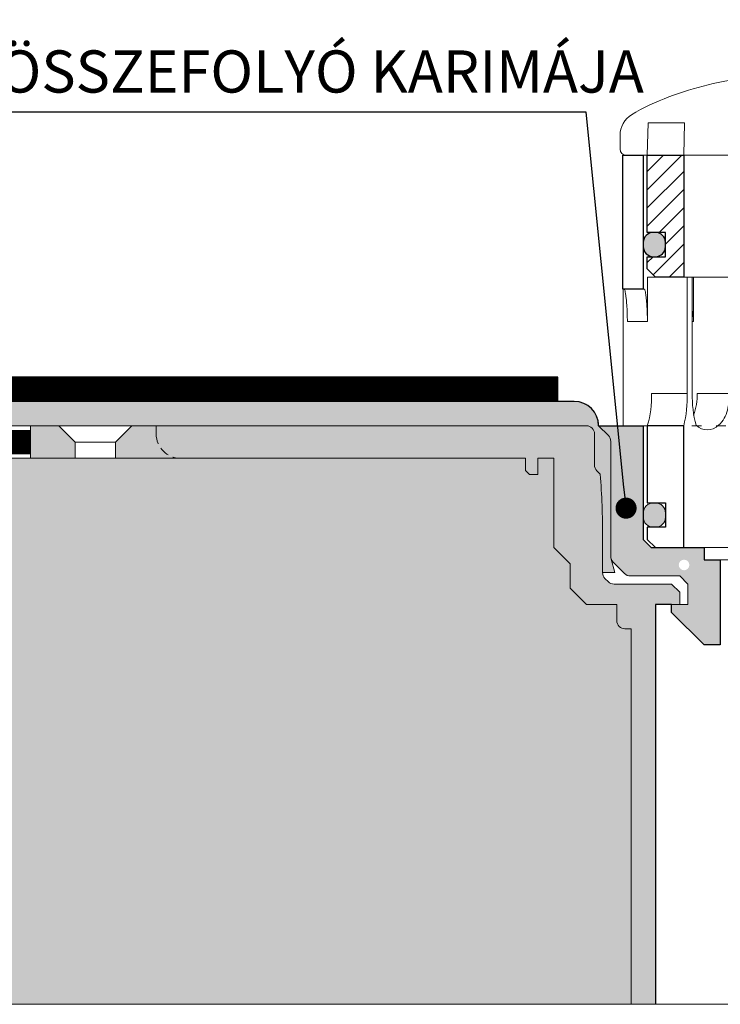
# Model space of a CAD drawing. Units: millimetres. Extents: x -6030 to 66045, y -44733 to -1711.
# Drawn here: x 2333 to 2419, y -31505 to -31384 of the extents above; entities that cross this region are included whole.
import ezdxf
from ezdxf import colors
from ezdxf.entities.mleader import LeaderData, LeaderLine
from ezdxf.math import Vec2, Vec3

# ---------------------------------------------------------------- set-up
doc = ezdxf.new("R2010")
doc.units = ezdxf.units.MM
doc.linetypes.add('ACAD_ISO03W100', pattern=[30, 12, -18])
doc.linetypes.add('HIDDEN2', pattern=[0.1875, 0.125, -0.0625])
doc.layers.add('TOPWET_SRAFA_TEPELKA', color=7, linetype='Continuous', true_color=0xbfbfbf)
doc.layers.add('TOPWET_SRAFA_VPUST', color=7, linetype='Continuous', true_color=0xdbdbdb)
for name, color, linetype, lineweight in [('TOPWET_TENKOU', 142, 'Continuous', 9), ('TOPWET_TLUSTOU', 142, 'Continuous', 30), ('TOPWET_VYKRESOVE_POLE', 254, 'Continuous', 9), ('TOPWET_ZAKLAD_TENKOU', 142, 'Continuous', 9), ('TOPWET_ZAKLAD_TLUSTOU', 142, 'Continuous', 30), ('TOPWET_ČEŠTINA', 223, 'Continuous', 9), ('TOPWET_ŠRAFY', 132, 'Continuous', 9), ('TOPWET_ŠRAFY_MONTÁŽNÍ_SCHÉMA', 132, 'Continuous', 9)]:
    doc.layers.add(name, color=color, linetype=linetype, lineweight=lineweight)
doc.styles.add('REGULAR_ARIAL_NARROW', font='ARIALN.TTF')

# ---------------------------------------------------------------- blocks, each defined once
blk = doc.blocks.new('TOPWET_KOŠ_BAL_MN')
at = {"layer": 'TOPWET_ŠRAFY', "transparency": 33554687}
h = blk.add_hatch(dxfattribs=at)
h.set_pattern_fill('ANSI31', color=256, scale=0.5)
h.set_pattern_definition([(45, (0, 0), (-1.122532015133644, 1.122532015133644), [])])
edge = h.paths.add_edge_path()
edge.add_arc((75.8000013186541, 42.58018943340386), 0.7499943332920207, 359.9999999999783, 449.9999999999871)
edge.add_line((75.80000131865427, 43.33018376669582), (54.19999868248533, 43.33018376669582))
edge.add_arc((54.1999986824855, 42.58018943340386), 0.7499943332920225, 90.00000000001303, 180.0000000000217)
edge.add_line((53.45000434919348, 42.58018943340352), (53.44999317419251, 34.30307703037118))
edge.add_line((53.44999317419251, 34.30307703037121), (54.32096435968379, 33.33018376669585))
edge.add_line((54.32096435968379, 33.33018376669585), (75.72487449015034, 33.33018376682227))
edge.add_line((75.72487449015034, 33.33018376682227), (76.55000712787705, 34.10975442188098))
edge.add_line((76.55000712787705, 34.10975442188098), (76.54999565194612, 42.58018943340355))
edge = h.paths.add_edge_path()
edge.add_arc((98.48799253832813, 42.58020023731518), 0.7499835294333933, 0.001256223738836505, 90.00000000001411)
edge.add_line((98.48799253832794, 43.33018376674858), (97.48789546956414, 43.33018376669492))
edge.add_arc((97.48791377728668, 42.58009925543109), 0.7500845114873018, 90.00139844939838, 180.0064554553221)
edge.add_line((96.73782927056027, 42.58001474419683), (96.73782927056027, 34.0801837667122))
edge.add_arc((97.48791391037446, 34.08026840856553), 0.7500846445898064, 180.0064654316148, 270.0048787023603)
edge.add_line((97.48797777964637, 33.33018376669494), (98.48799152695301, 33.33018376663037))
edge.add_arc((98.48799152695268, 34.08016815456131), 0.7499843879309367, 270.0000000000249, 360.0011893536438)
edge.add_line((99.23797591472203, 34.08018372284002), (99.23797606758126, 42.58021668088438))
edge = h.paths.add_edge_path()
edge.add_arc((32.51208622359656, 42.58009925542939), 0.7500845114871847, 0.006455455287365164, 90.00139845492254)
edge.add_line((32.51206791580171, 43.3301837666931), (31.51200746255518, 43.33018376674676))
edge.add_arc((31.51200746255501, 42.58020023731325), 0.749983529433564, 89.99999999998752, 180.0012583088052)
edge.add_line((30.76202393330232, 42.58018376645117), (30.76202408616155, 34.0801525593069))
edge.add_arc((31.51200847393039, 34.08016815455954), 0.7499843879309923, 180.0011914143414, 269.9999999999783)
edge.add_line((31.51200847393011, 33.33018376662855), (32.5121499597808, 33.33018376669312))
edge.add_arc((32.51208609050855, 34.08026840856382), 0.7500846445899156, 270.0048787023853, 360.0064654268255)
edge.add_line((33.26217073032285, 34.08035305035443), (33.26217073032285, 42.58018376666311))
h.paths.add_polyline_path([(5.000000536770585, 33.33005513012719), (0.500002111026788, 33.33013160842981), (0.4999940107782663, 23.83000192545805), (2.749994010854657, 23.83000000020328), (2.750000000536147, 20.83000000019817), (0.4999999997739906, 20.83000000019817), (0.4999999997739906, 19.33000000019817), (1.534677516366628, 18.33018376676043), (5.034677516950524, 18.33018376676043)])
h = blk.add_hatch(color=256, dxfattribs=at)
h.dxf.hatch_style = 1
h.paths.add_polyline_path([(4.238245310261846e-10, 22.58000096282555, -0.4142138129927017), (1.250001070009809, 23.8300009628251), (1.500635127178427, 23.83000080147119, -0.4140647507401015), (2.750000000423832, 22.58000096282555), (2.750000000423832, 22.08000096282555, -0.4142135623730951), (1.500000000423832, 20.83000096282555), (1.250000000423832, 20.83000096282555, -0.4142135623730951), (4.238245310261846e-10, 22.08000096282555)])
edge = h.paths.add_edge_path()
edge.add_arc((1.500000000120053, -11.24999999981083), 1.25, -90, 0, ccw=False)
edge.add_line((1.500000000120053, -12.49999999981083), (1.250000000120053, -12.49999999981083))
edge.add_arc((1.250000000120053, -11.24999999981083), 1.25, 180, 270, ccw=False)
edge.add_line((1.200533006340265e-10, -11.24999999981083), (1.200533006340265e-10, -10.74999999981083))
edge.add_arc((1.250000000120053, -10.74999999981083), 1.25, 90, 180, ccw=False)
edge.add_line((1.250000000120053, -9.499999999810825), (1.500000000120053, -9.499999999810825))
edge.add_arc((1.500000000120053, -10.74999999981083), 1.25, 0, 90, ccw=False)
edge.add_line((2.750000000120053, -10.74999999981083), (2.750000000120053, -11.24999999981083))
at = {"layer": 'TOPWET_ZAKLAD_TENKOU', "transparency": 33554687, "extrusion": (0, 1, 2.220446049250313e-16)}
for p, q in [((0.5000021550226847, 33.34798802615475, 1.579034343649587e-08), (0.6020276743815884, 37.33000000014906, 1.579034343649587e-08)), ((0.6020276743815884, 37.33000000014906, 1.579034343649587e-08), (5.087222348287014, 37.33000000018725, 1.579216242589941e-08)), ((5.087222348287014, 37.33000000018725, 1.579034343649587e-08), (5.000000536770585, 33.33005513012719, 1.579196702664708e-08)), ((-2.854677471116247, 35.76838580270484, 1.579034343649587e-08), (-2.854677471132618, 34.08018376669494, 1.579034343649587e-08)), ((-1.889642090835423, 33.33018376669312, 1.578852444709232e-08), (-2.107531447560632, 33.33018376669494, 1.579034343649587e-08)), ((-1.889642090784037, 33.33018376669315, 1.578852355891307e-08), (-2.107531447509245, 33.33018376669497, 1.579034254831661e-08)), ((-1.889642090784037, 33.33018376669315, 1.578852355891307e-08), (-2.107531447509245, 33.33018376669497, 1.579034254831661e-08)), ((4.43833414465189e-10, 33.33018376676134, 4.429985552093618e-08), (110.0000000004566, 33.33018376675672, 5.416592601143174e-08)), ((-2.499999999572537, 31.83000000019092, 1.58030514933241e-08), (-2.499999999570719, 16.83000000019092, 1.58030514933241e-08)), ((4.292814992368221e-10, 16.8300000001982, 1.58030514933241e-08), (4.292814992368221e-10, 31.83000000019092, 1.58030514933241e-08)), ((0.5177865385485347, 18.3300000001982, 1.58030514933241e-08), (0.5177865385485347, 16.8300000001982, 1.58030514933241e-08)), ((6.051568494767707, 18.3300000001982, 1.58030514933241e-08), (0.5177865385485347, 18.3300000001982, 1.58030514933241e-08)), ((5.425830634603699, 4.000000000181899, 1.58030514933241e-08), (5.425830634605518, 18.3300000001982, 1.58030514933241e-08)), ((6.051568494765888, 4.000000000181899, 1.58030514933241e-08), (6.051568494767707, 18.3300000001982, 1.58030514933241e-08)), ((6.204017006035428, 18.3300000001982, 1.58030514933241e-08), (6.204017006035428, 12.83000000019092, 1.58030514933241e-08)), ((-2.475676090120032, 16.8300000001982, 1.58030514933241e-08), (-2.475676090121851, 9.747462921332044, 1.58030514933241e-08)), ((0.5177865385485347, 16.8300000001982, 1.58030514933241e-08), (0.5177865385485347, 12.83000000019092, 1.58030514933241e-08)), ((0.5177865385485347, 12.83000000019092, 1.58030514933241e-08), (-1.95256065427202, 12.83000000019092, 1.58030514933241e-08)), ((6.204017006035428, 12.83000000019092, 1.58030514933241e-08), (6.051568494767707, 12.83000000019092, 1.58030514933241e-08)), ((-2.475676090121851, 9.747462921332044, 1.58030514933241e-08), (-2.475676090121851, 1.964508555829525e-10, 1.58030514933241e-08)), ((5.425830634603699, 4.000000000181899, 1.58030514933241e-08), (1.011866462096805, 4.000000000145519, 1.58030514933241e-08)), ((10.63162754961377, 4.000000000181899, 1.58030514933241e-08), (6.649732944208154, 4.000000000145519, 1.58030514933241e-08)), ((-1.849938229959662, 1.964508555829525e-10, 1.58030514933241e-08), (-2.475676090121851, 1.964508555829525e-10, 1.58030514933241e-08)), ((-2.475676090121851, 1.964508555829525e-10, 1.58030514933241e-08), (1.011866462145917, 1.964508555829525e-10, 1.58030514933241e-08)), ((-1.889642090820416, 0.0001837665713537717, 1.578852355891307e-08), (-2.107531447545625, 0.0001837665731727611, 1.579034254831661e-08)), ((-1.849938229959662, 1.964508555829525e-10, 1.58030514933241e-08), (1.637604322309926, 1.964508555829525e-10, 1.58030514933241e-08)), ((0.5000000004729372, -9.49999999980355, 1.58030514933241e-08), (0.5000000004456524, 2.037268131971359e-10, 1.165660652816562e-08)), ((0.6543789039315016, 2.037268131971359e-10, 1.58030514933241e-08), (4.958477214768209, 1.746229827404022e-10, 1.58030514933241e-08)), ((1.011866462145917, 1.964508555829525e-10, 1.58030514933241e-08), (1.29410203205407, 1.964508555829525e-10, 1.58030514933241e-08)), ((1.29410203205407, 1.964508555829525e-10, 1.58030514933241e-08), (1.637604322309926, 1.964508555829525e-10, 1.58030514933241e-08)), ((2.425481169295381, 2.037268131971359e-10, 1.58030514933241e-08), (2.425483319262639, 0.01441969189909287, 1.58030514933241e-08)), ((5.000000000380169, 1.818989403545856e-10, 1.165660652816562e-08), (5.00000000039654, -14.99999999980355, 1.58030514933241e-08))]:
    blk.add_line(p, q, dxfattribs=at)
at = {"layer": 'TOPWET_ZAKLAD_TENKOU', "transparency": 33554687}
for p, q in [((-1.889642090835423, 33.33018376669312, 1.578852444709232e-08), (110.0000000004566, 33.33018376669464, 1.578928450671467e-08)), ((5.000000000432919, 18.3300000001982, 1.579034254831661e-08), (110.0000000004566, 18.3300000001982, 1.58125832020797e-08)), ((0.1357498940669757, 16.8300000001982, -10.31785937628443), (-2.499999999570719, 16.83000000019092, 1.58030514933241e-08)), ((5.00000000039654, -14.9999999999236, 1.579034254831661e-08), (110.0000000004566, -14.9999999999236, 1.581258320207971e-08)), ((5.00000000039654, -14.99999999980355, 1.58030514933241e-08), (110.0000000004566, -15.00000000001364, 1.58030514933241e-08))]:
    blk.add_line(p, q, dxfattribs=at)
at = {"layer": 'TOPWET_ZAKLAD_TENKOU', "linetype": 'ACAD_ISO03W100', "ltscale": 0.1, "transparency": 33554687, "extrusion": (0, 1, 2.220446049250313e-16)}
blk.add_line((4.43833414465189e-10, 0, 4.1431530364344e-09), (110.0000000004566, -6.156579519692486e-12, 1.400922352692996e-08), dxfattribs=at)
at = {"layer": 'TOPWET_ZAKLAD_TENKOU', "transparency": 33554687, "extrusion": (2.94895687627288e-25, -2.27151630838307e-13, -1)}
for points in [[(2.499999999572537, 31.8300000001982), (2.499999999570719, 16.8300000001982), (-4.292814992368221e-10, 16.8300000001982), (-4.292814992368221e-10, 31.8300000001982), (-4.292814992368221e-10, 33.3300000001982), (2.499999999572537, 33.3300000001982), (2.499999999572537, 31.8300000001982)], [(2.499999999572537, 31.8300000001982), (2.499999999570719, 16.8300000001982), (-4.292814992368221e-10, 16.8300000001982), (-4.292814992368221e-10, 33.3300000001982), (2.499999999572537, 33.3300000001982), (2.499999999572537, 31.8300000001982)]]:
    blk.add_lwpolyline(points, dxfattribs=at)
at = {"layer": 'TOPWET_ZAKLAD_TENKOU', "transparency": 33554687, "extrusion": (-1.38342907571378e-12, -2.271516308384007e-13, -1)}
blk.add_lwpolyline([(-4.4383341445551e-10, 31.8300000001982), (-4.438334144555052e-10, 16.8300000001982), (2.499999999556167, 16.8300000001982), (2.499999999557986, 31.8300000001982), (2.499999999557986, 33.3300000001982), (-4.438334144555104e-10, 33.3300000001982), (-4.4383341445551e-10, 31.8300000001982)], dxfattribs=at)
at = {"layer": 'TOPWET_ZAKLAD_TENKOU', "transparency": 33554687, "extrusion": (-1.383429280114516e-12, -4.545253062817265e-13, -1)}
blk.add_lwpolyline([(-4.438334144594603e-10, 31.8300000001982), (-4.438334144594508e-10, 16.8300000001982), (2.499999999556167, 16.8300000001982), (2.499999999557986, 33.3300000001982), (-4.438334144594612e-10, 33.3300000001982), (-4.438334144594603e-10, 31.8300000001982)], dxfattribs=at)
at = {"layer": 'TOPWET_ZAKLAD_TENKOU', "transparency": 33554687, "elevation": 1.580305149332493e-08}
blk.add_lwpolyline([(0.5000021397431738, 33.3301316084289), (5.000000536770585, 33.33005513012719), (5.000000000380624, 18.33000000019817), (1.499999999796728, 18.33000000019817), (0.4999999997739906, 19.33000000019817), (0.4999999997739906, 20.83000000019817), (2.750000000536147, 20.83000000019817), (2.750000000536147, 23.83000000019817), (0.5000000004597496, 23.83000192545293), (0.500002111026788, 33.3301316084289)], dxfattribs=at)
at = {"layer": 'TOPWET_ZAKLAD_TENKOU', "transparency": 33554687, "extrusion": (4.563717091466351e-12, -2.425097160121689e-12, -1)}
blk.add_lwpolyline([(-0.5000000004238245, -13.99999999978172), (-0.5000000004238245, -12.49999999978172), (-2.750000000516593, -12.49999999978172), (-2.750000000516593, -9.499999999781721), (-0.5000000004256435, -9.499999999781721), (-0.5000000003983587, 2.255546860273997e-10), (-5.000000000332875, 2.110027707990328e-10), (-5.000000000349246, -14.99999999978172), (-1.500000000423825, -14.99999999978172), (-0.5000000004238245, -13.99999999978172)], dxfattribs=at)
at = {"layer": 'TOPWET_ZAKLAD_TENKOU', "transparency": 33554687, "extrusion": (-2.685651339515083e-27, 3.309473907041685e-13, -1)}
blk.add_lwpolyline([(-1.500000000471118, -14.99999999981083), (-5.00000000039654, -14.99999999981083), (-5.000000000380169, 1.746229827470042e-10), (-0.5000000004456524, 1.964508555895545e-10), (-0.5000000004729372, -9.499999999810825), (-2.750000000563887, -9.499999999810825), (-2.750000000563887, -12.49999999981083), (-0.5000000004711183, -12.49999999981083), (-0.5000000004711183, -13.99999999981083), (-1.500000000471118, -14.99999999981083)], dxfattribs=at)
blk.add_lwpolyline([(-1.500000000471118, -14.99999999981083), (-5.00000000039654, -14.99999999981083), (-5.000000000380169, 1.746229827470042e-10), (-0.5000000004456524, 1.964508555895545e-10), (-0.5000000004729372, -9.499999999810825), (-2.750000000563887, -9.499999999810825), (-2.750000000563887, -12.49999999981083), (-0.5000000004711183, -12.49999999981083), (-0.5000000004711183, -13.99999999981083), (-1.500000000471118, -14.99999999981083)], dxfattribs=at)
at = {"layer": 'TOPWET_ZAKLAD_TENKOU', "transparency": 33554687, "extrusion": (3.755277356590414e-12, -2.425097160121689e-12, -1)}
blk.add_lwpolyline([(-0.5000000004329195, -13.99999999978172), (-0.5000000004329195, -12.49999999978172), (-2.750000000523869, -12.49999999978172), (-2.750000000523869, -9.499999999781721), (-0.5000000004329195, -9.499999999781721), (-0.5000000004074536, 2.255546860358375e-10), (-5.00000000034197, 2.037268131932873e-10), (-5.000000000356522, -14.99999999978172), (-1.500000000432919, -14.99999999978172), (-0.5000000004329195, -13.99999999978172)], dxfattribs=at)
at = {"layer": 'TOPWET_ZAKLAD_TENKOU', "transparency": 33554687, "elevation": 1.58030514933241e-08}
blk.add_lwpolyline([(2.750000000120053, -11.24999999981083, -0.414213562373095), (1.500000000120053, -12.49999999981083), (1.250000000120053, -12.49999999981083, -0.414213562373095), (1.200533006340265e-10, -11.24999999981083), (1.200533006340265e-10, -10.74999999981083, -0.414213562373095), (1.250000000120053, -9.499999999810825), (1.500000000120053, -9.499999999810825, -0.414213562373095), (2.750000000120053, -10.74999999981083)], format="xyb", close=True, dxfattribs=at)
at = {"layer": 'TOPWET_ZAKLAD_TENKOU', "transparency": 33554687, "extrusion": (0, 2.220446049250313e-16, -1)}
for centre, radius, start, end in [((-0.1469112531945029, 35.77087381418821, -1.579033549376632e-08), 3.001589755464983, 359.9525076424777, 58.30340082298101), ((-7.897118506816696, 1.452280085286475, -1.580305117085314e-08), 1.955406860773407, 225.1855442148043, 314.8144557854898)]:
    blk.add_arc(centre, radius, start, end, dxfattribs=at)
at = {"layer": 'TOPWET_ZAKLAD_TENKOU', "transparency": 33554687, "extrusion": (5.877612082028155e-12, 5.85546803819563e-12, -1)}
blk.add_arc((2.106099984914636, 34.07876123588719, -1.560681315682221e-08), 0.7485788378441975, 270.1095633672561, 0.1088797282882388, dxfattribs=at)
at = {"layer": 'TOPWET_ZAKLAD_TENKOU', "transparency": 33554687, "extrusion": (-1.591072314547328e-11, 1.42732905490931e-12, -1)}
blk.add_arc((9.785246044706582, 3.348919034717255, -5.799251040733263e-07), 10.81672523956002, 176.5491631289594, 198.035465550197, dxfattribs=at)
at = {"layer": 'TOPWET_ZAKLAD_TENKOU', "transparency": 33554687, "extrusion": (-1.66479847144057e-10, 2.010618692363798e-11, -1)}
blk.add_arc((10.84741495257367, 3.709745156389545, -2.960180776986697e-06), 16.27583392072369, 178.9781623944966, 193.175212265497, dxfattribs=at)
at = {"layer": 'TOPWET_ZAKLAD_TENKOU', "transparency": 33554687, "extrusion": (-1.250822653982606e-10, -1.557616297277201e-11, -1)}
blk.add_arc((-19.34572173521519, 3.583785828654072, -1.505424577276067e-08), 13.3006670741398, 344.6599360745021, 1.79323405401746, dxfattribs=at)
at = {"layer": 'TOPWET_ZAKLAD_TENKOU', "transparency": 33554687, "extrusion": (7.747351924901003e-12, -5.782150016542553e-13, -1)}
blk.add_arc((1.301645381619892, 3.9077392916588, -1.581539531165791e-08), 7.951913563336707, 179.3352206642636, 199.0641167663747, dxfattribs=at)
at = {"layer": 'TOPWET_ZAKLAD_TENKOU', "transparency": 33554687}
for points, knots in [([(18.06541118901123, 43.3301837666931, 1.579034343649587e-08), (16.39058931069803, 43.33018519644969, 1.579216242589941e-08), (14.65940973338684, 43.19098419690448, 1.578852444709232e-08), (11.33231792406923, 42.74049350310446, 1.578852444709232e-08), (9.647727336459411, 42.41641000670819, 1.579216242589941e-08), (6.381330702985451, 41.60829262926924, 1.579216242589941e-08), (4.730427614834753, 41.10727599887466, 1.579034343649587e-08), (1.611312087783972, 39.92932934056986, 1.579034343649587e-08), (-0.02054862964405402, 39.19382980793486, 1.579034343649587e-08), (-1.430187487282183, 38.32475333814725, 1.579034343649587e-08)], [0, 0, 0, 0, 5.092103483526721, 5.092103483526721, 10.21402898585964, 10.21402898585964, 15.32928330883981, 15.32928330883981, 20.35474920265898, 20.35474920265898, 20.35474920265898, 20.35474920265898]), ([(-2.343663893103439, 16.83000000019092, -10.31785937628443), (-2.331279052195896, 16.83000000019092, -10.31785937628443), (-2.320600677272523, 16.81748552058707, -10.31785937629353), (-2.307592724002461, 16.79945733635395, -10.31785937629353), (-2.301497991293218, 16.78806954844913, -10.31785937628443), (-2.296505440899637, 16.77758477783209, -10.31785937628443), (-2.274041866243351, 16.73040940474311, -10.31785937628443), (-2.254474924769966, 16.66057098362216, -10.31785937628261), (-2.241723332794209, 16.61021673084178, -10.31785937628261), (-2.218458826087954, 16.51834844853147, -10.31785937628261), (-2.197983936863238, 16.41236919349467, -10.31785937628625), (-2.181811382761225, 16.31904167660105, -10.31785937628625), (-2.158537595099915, 16.18473482580885, -10.31785937628625), (-2.138057374024356, 16.04146782409225, -10.31785937628443), (-2.12081706661229, 15.90626942111703, -10.31785937628443), (-2.098996782402537, 15.73515486341785, -10.31785937628443), (-2.079980261907622, 15.55840100361092, -10.31785937628443), (-2.063765428094484, 15.38667097038706, -10.31785937628443), (-2.044993781415542, 15.18786193261622, -10.31785937628443), (-2.02898639896739, 14.98540906557173, -10.31785937628625), (-2.015619385238097, 14.78616670583142, -10.31785937628625), (-2.001180108436529, 14.57094170188066, -10.31785937628625), (-1.989393608117098, 14.35316429554223, -10.31785937628261), (-1.980153676846385, 14.13765495060215, -10.31785937628261), (-1.970717389651327, 13.91756585978146, -10.31785937628261), (-1.963755564189341, 13.69566942451638, -10.31785937628625), (-1.959205477491196, 13.47542576922569, -10.31785937628625), (-1.954772776654863, 13.26086409177515, -10.31785937628625), (-1.952560654270201, 13.04460731343715, -10.31785937628261), (-1.95256065427202, 12.83000000019092, -10.31785937628443)], [0, 0, 0, 0, 0.0359968437459779, 0.0359968437459779, 0.07559600965913059, 0.07559600965913059, 0.07559600965913059, 0.2523181140321727, 0.2523181140321727, 0.2523181140321727, 0.5497437394793914, 0.5497437394793914, 0.5497437394793914, 0.9670688478969149, 0.9670688478969149, 0.9670688478969149, 1.489836769314139, 1.489836769314139, 1.489836769314139, 2.092305012808254, 2.092305012808254, 2.092305012808254, 2.741817293464043, 2.741817293464043, 2.741817293464043, 3.404404851557905, 3.404404851557905, 3.404404851557905, 4.049887717791419, 4.049887717791419, 4.049887717791419, 4.049887717791419]), ([(0.5177865385485347, 12.83000000019092, -10.31785937628443), (0.5177865385485347, 13.04460712859873, -10.31785937628443), (0.5155937166055082, 13.26086345178919, -10.31785937628443), (0.5112015694994625, 13.47542576922569, -10.31785937628443), (0.5066930888697243, 13.69567113638914, -10.31785937628443), (0.4997960943710495, 13.91756098569749, -10.31785937628261), (0.4904548891372542, 14.13765495060215, -10.31785937628261), (0.4813079626419494, 14.35317139294784, -10.31785937628261), (0.4696468630536401, 14.57092732891761, -10.31785937628261), (0.455377537635286, 14.78616670583142, -10.31785937628261), (0.4421677226473548, 14.98542436263233, -10.31785937628261), (0.4263660744381923, 15.18783202111808, -10.31785937628261), (0.4078643467655638, 15.38667097039433, -10.31785937628261), (0.3918832005474542, 15.5584211105961, -10.31785937628261), (0.3731725085126527, 15.73510729114787, -10.31785937628443), (0.3517469019006967, 15.90626942111703, -10.31785937628443), (0.3348220758634852, 16.04147629419458, -10.31785937628443), (0.3147594188376388, 16.18467554215022, -10.31785937628261), (0.2920238762453664, 16.31904167660105, -10.31785937628261), (0.2762385921814712, 16.4123320650906, -10.31785937628261), (0.2562900349603296, 16.51828563932213, -10.31785937628625), (0.2337166801826243, 16.61021673084178, -10.31785937628625), (0.2213933712446305, 16.66040400928614, -10.31785937628625), (0.2024422724425676, 16.73033527467487, -10.31785937628625), (0.1808231287795934, 16.77758477783937, -10.31785937628625), (0.1760926811475656, 16.78792336033075, -10.31785937628625), (0.1703155872492061, 16.799192236198, -10.31785937629353), (0.1581674492954335, 16.81689919087512, -10.31785937629353), (0.1477752558512293, 16.8300000001982, -10.31785937628261), (0.1357498940669757, 16.8300000001982, -10.31785937628443)], [0, 0, 0, 0, 0.6454818357634395, 0.6454818357634395, 0.6454818357634395, 1.308062460887209, 1.308062460887209, 1.308062460887209, 1.957552719777396, 1.957552719777396, 1.957552719777396, 2.559969172262291, 2.559969172262291, 2.559969172262291, 3.082633270112031, 3.082633270112031, 3.082633270112031, 3.499769219993205, 3.499769219993205, 3.499769219993205, 3.79686274248694, 3.79686274248694, 3.79686274248694, 3.972955053626646, 3.972955053626646, 3.972955053626646, 4.012370099625794, 4.012370099625794, 4.047208910785741, 4.047208910785741, 4.047208910785741, 4.047208910785741]), ([(6.204017006035428, 12.83000000019092, -10.31785937628625), (6.204017006035428, 13.04525087151706, -10.31785937628443), (6.192053757733447, 13.26150698475976, -10.31785937628625), (6.168109757249113, 13.47542576923297, -10.31785937628625), (6.143209057390777, 13.69789182913519, -10.31785937628625), (6.1051298868515, 13.91978198192373, -10.31785937628443), (6.053654029208701, 14.13765495060943, -10.31785937628443), (6.052961362755013, 14.14058668023063, -10.31785937628443), (6.05226618483357, 14.14351804008038, -10.31785937628443), (6.051568494767707, 14.14644901933934, -10.31785937628443)], [0, 0, 0, 0, 0.6470922775444836, 0.6470922775444836, 0.6470922775444836, 1.319952828968911, 1.319952828968911, 1.319952828968911, 1.329012877572612, 1.329012877572612, 1.329012877572612, 1.329012877572612]), ([(10.63162754961377, 4.000000000181899, -10.31785937628261), (10.63162754954465, 3.312060829055554, -10.31785937628261), (10.55050761772509, 2.584798018811853, -10.31785937628261), (10.27362508077022, 1.582825497433078, -10.31785937628261), (10.14688099685009, 1.237137957396044, -10.31785937628625), (9.815275039050903, 0.6276104630742338, -10.31785937628625), (9.581069388375909, 0.3064638561772881, -10.31785937628261), (9.275315099032014, 0.06512827514961828, 1.58030514933241e-08)], [0, 0, 0, 0, 2.131747611483545, 2.131747611483545, 3.2140823460597, 3.2140823460597, 4.27169071808874, 4.27169071808874, 4.27169071808874, 4.27169071808874])]:
    blk.add_open_spline(points, degree=3, knots=knots, dxfattribs=at)
at = {"layer": 'TOPWET_ZAKLAD_TLUSTOU', "transparency": 33554687, "extrusion": (-1.383429280114516e-12, -4.545253062817265e-13, -1)}
blk.add_lwpolyline([(-7.826007295373441e-24, 31.83000000019092), (1.606046963572343e-24, 16.83000000019092), (2.5, 16.83000000019092), (2.500000000001819, 33.33000000019092), (-8.76921272127008e-24, 33.33000000019092), (-7.826007295373441e-24, 31.83000000019092)], dxfattribs=at)
at = {"layer": 'TOPWET_ZAKLAD_TLUSTOU', "transparency": 33554687, "elevation": 1.580305149332493e-08}
blk.add_lwpolyline([(0.5000021397431738, 33.3301316084289), (5.000000536770585, 33.33005513012719), (5.000000000380624, 18.33000000019817), (1.499999999796728, 18.33000000019817), (0.4999999997739906, 19.33000000019817), (0.4999999997739906, 20.83000000019817), (2.750000000536147, 20.83000000019817), (2.750000000536147, 23.83000000019817), (0.5000000004597496, 23.83000192545293), (0.500002111026788, 33.3301316084289)], dxfattribs=at)
at = {"layer": 'TOPWET_ZAKLAD_TLUSTOU', "transparency": 33554687, "elevation": 4.715510348943912e-08}
blk.add_lwpolyline([(2.750000000423832, 22.58000096282555, 0.414213562373095), (1.500000000423832, 23.83000096282555), (1.250000000423832, 23.83000096282555, 0.414213562373095), (4.238245310261846e-10, 22.58000096282555), (4.238245310261846e-10, 22.08000096282555, 0.414213562373095), (1.250000000423832, 20.83000096282555), (1.500000000423832, 20.83000096282555, 0.414213562373095), (2.750000000423832, 22.08000096282555)], format="xyb", close=True, dxfattribs=at)
at = {"layer": 'TOPWET_ZAKLAD_TLUSTOU', "transparency": 33554687, "extrusion": (-2.685651339515083e-27, 3.309473907041685e-13, -1)}
blk.add_lwpolyline([(-1.500000000027285, -14.9999999998181), (-4.999999999952706, -14.9999999998181), (-4.999999999936335, 1.673470251314484e-10), (-0.500000000001819, 1.891748979739987e-10), (-0.5000000000291038, -9.499999999818101), (-2.750000000120053, -9.499999999818101), (-2.750000000120053, -12.4999999998181), (-0.5000000000272848, -12.4999999998181), (-0.5000000000272848, -13.9999999998181), (-1.500000000027285, -14.9999999998181)], dxfattribs=at)
blk = doc.blocks.new('_Dot')
at = {"color": 0, "linetype": 'ByBlock', "lineweight": -2}
blk.add_line((-0.5, 0), (-1, 0), dxfattribs=at)
at = {"color": 0, "linetype": 'ByBlock', "const_width": 0.5}
blk.add_lwpolyline([(-0.25, 0, 1), (0.25, 0, 1)], format="xyb", close=True, dxfattribs=at)

msp = doc.modelspace()

# ---------------------------------------------------------------- hatches: boundary and pattern name
at = {"layer": 'TOPWET_SRAFA_TEPELKA', "ltscale": 40, "transparency": 33554556}
h = msp.add_hatch(color=256, dxfattribs=at)
h.dxf.hatch_style = 1
edge = h.paths.add_edge_path()
edge.add_line((2408.499999999926, -31458.74125248301), (2407.74999999992, -31458.74125248301))
edge.add_arc((2407.74999999992, -31457.74125248301), 1, 180, 270, ccw=False)
edge.add_line((2406.74999999992, -31457.74125248301), (2406.74999999992, -31455.74125248301))
edge.add_line((2406.74999999992, -31455.74125248301), (2403.000000000752, -31455.74125248384))
edge.add_line((2403.000000000752, -31455.74125248384), (2401.000000000756, -31453.74125248384))
edge.add_line((2401.000000000756, -31453.74125248384), (2400.99999999992, -31450.741252483))
edge.add_line((2400.99999999992, -31450.741252483), (2398.999999999905, -31448.74125248299))
edge.add_line((2398.999999999905, -31448.74125248299), (2398.999999999905, -31437.741252483))
edge.add_line((2398.999999999905, -31437.741252483), (2396.999999999892, -31437.74125248301))
edge.add_line((2396.999999999892, -31437.74125248301), (2396.999999999905, -31439.74125248301))
edge.add_line((2396.999999999905, -31439.74125248301), (2395.999999999905, -31439.74125248301))
edge.add_line((2395.999999999905, -31439.74125248301), (2395.499999999905, -31439.24125248301))
edge.add_line((2395.499999999905, -31439.24125248301), (2395.499999999905, -31437.74125248301))
edge.add_line((2395.499999999905, -31437.74125248301), (2344.999999999979, -31437.741252483))
edge.add_line((2344.999999999979, -31437.741252483), (2334.49999999993, -31437.741252483))
edge.add_line((2334.49999999993, -31437.741252483), (2326.482906483299, -31437.741252483))
edge.add_line((2326.4829064833, -31437.741252483), (2304.398533900773, -31429.20606391935))
edge.add_line((2304.398533900773, -31429.20606391935), (2264.38411135195, -31413.74125320566))
edge.add_line((2264.38411135195, -31413.74125320566), (2253.348607121341, -31413.74125327213))
edge.add_line((2253.348607121341, -31413.74125327213), (2223.000000018028, -31413.74125345494))
edge.add_line((2223.000000018028, -31413.74125345494), (2222.999999999957, -31495.00000000006))
edge.add_arc((2232.999999999956, -31495.00000000006), 10, 180, 270)
edge.add_line((2232.999999999956, -31505.00000000006), (2408.499999999926, -31505.00000000006))
edge.add_line((2408.499999999926, -31505.00000000006), (2408.499999999926, -31458.74125248301))
at = {"layer": 'TOPWET_SRAFA_VPUST', "linetype": 'Continuous', "ltscale": 40, "transparency": 33554457}
h = msp.add_hatch(color=256, dxfattribs=at)
edge = h.paths.add_edge_path()
edge.add_arc((2402.999999999925, -31434.74125248301), 1, 0, 89.99999999998697)
edge.add_line((2402.999999999925, -31433.74125248301), (2349.999999999978, -31433.741252483))
edge.add_line((2349.999999999978, -31433.741252483), (2349.999999999978, -31434.741252483))
edge.add_arc((2352.999999999978, -31434.741252483), 3, 180, 270.0000000000043)
edge.add_line((2352.999999999979, -31437.741252483), (2395.499999999905, -31437.74125248299))
edge.add_line((2395.499999999905, -31437.74125248299), (2395.499999999905, -31439.24125248301))
edge.add_line((2395.499999999905, -31439.24125248301), (2395.999999999905, -31439.74125248301))
edge.add_line((2395.999999999905, -31439.74125248301), (2396.999999999905, -31439.74125248301))
edge.add_line((2396.999999999905, -31439.74125248301), (2396.999999999892, -31437.74125248301))
edge.add_line((2396.999999999892, -31437.74125248301), (2398.999999999905, -31437.741252483))
edge.add_line((2398.999999999905, -31437.741252483), (2398.999999999905, -31448.74125248299))
edge.add_line((2398.999999999905, -31448.74125248299), (2400.99999999992, -31450.741252483))
edge.add_line((2400.99999999992, -31450.741252483), (2400.999999999928, -31453.74125248301))
edge.add_line((2400.999999999928, -31453.74125248301), (2402.999999999924, -31455.74125248301))
edge.add_line((2402.999999999925, -31455.74125248301), (2406.749999999921, -31455.74125248301))
edge.add_line((2406.749999999921, -31455.74125248301), (2406.749999999921, -31457.74125248301))
edge.add_arc((2407.836018306201, -31457.69328981188), 1.087076896727524, 182.5287548669905, 285.4164983629101)
edge.add_line((2408.124999999923, -31458.74125248301), (2408.499999999926, -31458.74125248301))
edge.add_line((2408.499999999926, -31458.74125248301), (2408.499999999926, -31505.00000000006))
edge.add_line((2408.499999999926, -31505.00000000006), (2411.499999999926, -31505.00000000006))
edge.add_line((2411.499999999926, -31505.00000000006), (2411.499999999926, -31458.74125248301))
edge.add_line((2411.499999999926, -31458.74125248301), (2411.499999999926, -31455.74125248301))
edge.add_line((2411.499999999926, -31455.74125248301), (2414.499999999919, -31455.74125248301))
edge.add_line((2414.499999999919, -31455.74125248301), (2414.499999999919, -31454.24125248301))
edge.add_line((2414.499999999919, -31454.24125248301), (2413.499999999919, -31453.24125248301))
edge.add_line((2413.499999999919, -31453.24125248301), (2406.414213562298, -31453.24125248301))
edge.add_arc((2406.414213562295, -31452.24125248302), 0.999999999992724, 224.9999999996914, 270.0000000001563, ccw=False)
edge.add_line((2405.70710678111, -31452.9483592642), (2405.292893218735, -31452.53414570182))
edge.add_arc((2405.999999999932, -31451.82703892063), 1.00000000000869, 180.0000000002084, 224.9999999996592, ccw=False)
edge.add_line((2404.999999999923, -31451.82703892064), (2404.999999999921, -31440.40546604538))
edge.add_arc((2404.004456541473, -31440.31116216241), 1.000000000001507, 354.588744628631, 418.9556129917531)
edge.add_arc((2404.999999999925, -31438.57703892063), 1.00000000000154, 180.0000000002084, 241.3249499367089, ccw=False)
edge.add_line((2403.999999999924, -31438.57703892064), (2403.999999999925, -31434.74125248301))
h.paths.add_polyline_path([(2338.000000002769, -31433.74125248579), (2334.49999999993, -31433.74125248579), (2334.49999999993, -31437.62344938421), (2334.804809613177, -31437.741252483), (2339.999999999978, -31437.741252483), (2339.999999999978, -31435.741252483)])
edge = h.paths.add_edge_path()
edge.add_line((2349.999999999978, -31434.741252483), (2349.999999999978, -31433.74125248579))
edge.add_line((2349.999999999978, -31433.74125248579), (2346.999999997186, -31433.74125248579))
edge.add_line((2346.999999997186, -31433.74125248579), (2344.999999999978, -31435.741252483))
edge.add_line((2344.999999999978, -31435.741252483), (2344.999999999979, -31437.741252483))
edge.add_line((2344.999999999979, -31437.741252483), (2352.999999999978, -31437.741252483))
edge.add_arc((2352.999999999978, -31434.741252483), 3, 180, 270.0000000000043, ccw=False)
h = msp.add_hatch(color=256, dxfattribs=at)
edge = h.paths.add_edge_path()
edge.add_line((2417.499999999905, -31448.74125248294), (2414.99999999989, -31448.74125248294))
edge.add_line((2414.99999999989, -31448.74125248294), (2411.499999999521, -31448.74125248297))
edge.add_line((2411.499999999521, -31448.74125248297), (2410.999999999932, -31448.74125248302))
edge.add_line((2410.999999999932, -31448.74125248302), (2409.999999999932, -31447.74125248302))
edge.add_line((2409.999999999932, -31447.74125248302), (2409.999999999941, -31433.74125248288))
edge.add_line((2409.999999999942, -31433.74125248288), (2407.524323909382, -31433.74125248287))
edge.add_line((2407.524323909382, -31433.74125248287), (2404.499999999829, -31433.74125248036))
edge.add_line((2404.499999999829, -31433.74125248036), (2405.492150697542, -31434.73340318063))
edge.add_arc((2404.824739978954, -31435.70138840355), 1.175768879955021, 1.6857417243866735, 55.4143423016792, ccw=False)
edge.add_line((2405.999999999928, -31435.66680022388), (2405.999999999925, -31449.82703892065))
edge.add_arc((2406.999999999923, -31449.82703892064), 0.9999999999974989, 180.0000000008338, 225)
edge.add_line((2406.292893218738, -31450.53414570182), (2407.707106781114, -31451.9483592642))
edge.add_arc((2408.414213562302, -31451.24125248301), 1.000000000000008, 224.9999999998618, 269.9999999998957)
edge.add_line((2408.4142135623, -31452.24125248301), (2414.499999999912, -31452.24125248301))
edge.add_line((2414.499999999912, -31452.24125248301), (2415.499999999912, -31453.24125248301))
edge.add_line((2415.499999999912, -31453.24125248301), (2415.499999999912, -31455.74125248302))
edge.add_line((2415.499999999912, -31455.74125248302), (2413.499999999934, -31455.74125248302))
edge.add_line((2413.499999999934, -31455.74125248302), (2413.499999999934, -31456.74125248302))
edge.add_line((2413.499999999934, -31456.74125248302), (2417.499999999933, -31460.74125248302))
edge.add_line((2417.499999999933, -31460.74125248302), (2419.499999999904, -31460.74125248302))
edge.add_line((2419.499999999904, -31460.74125248302), (2419.499999999905, -31450.24125248302))
edge.add_line((2419.499999999905, -31450.24125248302), (2417.499999999905, -31450.24125248302))
edge.add_line((2417.499999999905, -31450.24125248302), (2417.499999999905, -31448.74125248294))
edge = h.paths.add_edge_path(flags=16)
edge.add_arc((2415.034323467192, -31450.88475557634), 0.6500000000012278, 0, 360)
at = {"layer": 'TOPWET_ŠRAFY_MONTÁŽNÍ_SCHÉMA', "linetype": 'Continuous', "ltscale": 40, "transparency": 33554687}
h = msp.add_hatch(dxfattribs=at)
h.set_pattern_fill('DOTS', color=256, scale=0.75, angle=59.99999999999999, style=0)
h.set_pattern_definition([(59.99999999999999, (1272.23319199197, 479.6444771757524), (-0.733455246380847, 1.110868248190424), [0, -1.190625])])
edge = h.paths.add_edge_path()
edge.add_line((2401.499999999811, -31430.74125248578), (2324.499999999824, -31430.74125248579))
edge.add_line((2324.499999999824, -31430.74125248579), (2272.709506623806, -31410.74125315551))
edge.add_line((2272.709506623806, -31410.74125315551), (2272.709506623806, -31413.74260285189))
edge.add_line((2272.709506623806, -31413.74260285189), (2324.455010120191, -31433.74125248579))
edge.add_line((2324.455010120191, -31433.74125248579), (2402.999999999818, -31433.74125248581))
edge.add_arc((2402.999999999818, -31434.74125248581), 1, 0, 89.99999999998698, ccw=False)
edge.add_line((2403.999999999818, -31434.74125248581), (2403.999999999817, -31438.57703892343))
edge.add_arc((2404.995543458271, -31438.6713428064), 1.000000000005804, 174.5887446288637, 238.9556129917881)
edge.add_arc((2403.999999999818, -31440.40546604818), 1.000000000000885, 2.0838797354372218e-10, 61.3249499367775, ccw=False)
edge.add_line((2404.999999999816, -31440.40546604818), (2404.999999999816, -31451.82703892343))
edge.add_line((2404.999999999816, -31451.82703892343), (2406.485176791015, -31451.82703892343))
edge.add_line((2406.485176791015, -31451.82703892343), (2406.014139672568, -31449.99460805889))
edge.add_line((2406.014139672568, -31449.99460805889), (2405.999999999821, -31435.6554660482))
edge.add_arc((2404.999999999827, -31435.6554660482), 0.9999999999939746, 0, 44.99999999959007)
edge.add_line((2405.707106781015, -31434.94835926702), (2404.499999999829, -31433.74125248582))
edge.add_arc((2401.499999999811, -31433.7412524858), 3.000000000018076, 359.9999999996526, 450.0000000000065)

# ---------------------------------------------------------------- linework, layer by layer
at = {"layer": 'TOPWET_TENKOU', "ltscale": 20, "transparency": 33554687}
for p, q in [((2334.49999999993, -31437.741252483), (2334.49999999993, -31433.741252483)), ((2334.49999999993, -31433.741252483), (2337.999999999975, -31433.741252483)), ((2337.999999999975, -31433.741252483), (2339.999999999978, -31435.741252483)), ((2344.999999999978, -31435.741252483), (2346.99999999998, -31433.741252483)), ((2346.99999999998, -31433.741252483), (2402.999999999925, -31433.74125248301)), ((2339.999999999978, -31435.741252483), (2339.999999999978, -31437.741252483)), ((2344.999999999979, -31437.741252483), (2344.999999999978, -31435.741252483)), ((2403.999999999925, -31434.74125248301), (2403.999999999924, -31438.57703892064)), ((2395.499999999905, -31437.74125248301), (2344.999999999979, -31437.741252483)), ((2395.499999999905, -31439.24125248301), (2395.499999999905, -31437.74125248301)), ((2396.999999999905, -31439.74125248301), (2396.999999999892, -31437.74125248301)), ((2396.999999999892, -31437.74125248301), (2398.999999999905, -31437.741252483)), ((2398.999999999905, -31437.741252483), (2398.999999999905, -31448.74125248299)), ((2395.999999999905, -31439.74125248301), (2395.499999999905, -31439.24125248301)), ((2395.499999999905, -31439.24125248301), (2395.999999999905, -31439.74125248301)), ((2404.292893218737, -31439.28414570182), (2404.70710678111, -31439.6983592642)), ((2396.999999999905, -31439.74125248301), (2395.999999999905, -31439.74125248301)), ((2395.999999999905, -31439.74125248301), (2396.999999999905, -31439.74125248301)), ((2404.999999999923, -31447.40546604538), (2404.999999999923, -31451.82703892064)), ((2398.999999999905, -31448.74125248299), (2400.99999999992, -31450.741252483)), ((2419.499999999905, -31450.24125248302), (2519.999999999956, -31450.24125248301)), ((2400.99999999992, -31450.741252483), (2400.999999999928, -31453.74125248301)), ((2405.292893218736, -31452.53414570182), (2405.707106781109, -31452.9483592642)), ((2402.999999999924, -31455.74125248301), (2401.000000001584, -31453.74125248467)), ((2406.74999999992, -31455.74125248301), (2402.999999999924, -31455.74125248301)), ((2406.74999999992, -31457.74125248301), (2406.74999999992, -31455.74125248301)), ((2411.499999999926, -31455.74125248301), (2411.499999999926, -31465.74125248301)), ((2408.499999999926, -31458.74125248301), (2407.74999999992, -31458.74125248301)), ((2408.499999999926, -31505.00000000006), (2408.499999999926, -31458.74125248301)), ((2411.499999999926, -31465.74125248301), (2411.499999999926, -31505.00000000006))]:
    msp.add_line(p, q, dxfattribs=at)
at = {"layer": 'TOPWET_TENKOU', "transparency": 33554687}
for p, q in [((2337.999999999975, -31433.741252483), (2346.99999999998, -31433.741252483)), ((2339.999999999978, -31435.741252483), (2344.999999999978, -31435.741252483)), ((2334.49999999993, -31437.741252483), (2344.999999999979, -31437.741252483))]:
    msp.add_line(p, q, dxfattribs=at)
at = {"layer": 'TOPWET_TENKOU', "linetype": 'HIDDEN2', "ltscale": 10, "transparency": 33554687}
for p, q in [((2349.999999999978, -31433.741252483), (2349.999999999978, -31434.741252483)), ((2352.999999999978, -31437.741252483), (2352.999999999925, -31437.741252483))]:
    msp.add_line(p, q, dxfattribs=at)
at = {"layer": 'TOPWET_TENKOU', "ltscale": 40, "transparency": 33554687}
for p, q in [((2406.414213562296, -31453.24125248301), (2413.499999999919, -31453.24125248301)), ((2413.499999999919, -31453.24125248301), (2414.499999999919, -31454.24125248301)), ((2414.499999999919, -31454.24125248301), (2414.499999999919, -31455.74125248301)), ((2414.499999999919, -31455.74125248301), (2411.499999999926, -31455.74125248301))]:
    msp.add_line(p, q, dxfattribs=at)
at = {"layer": 'TOPWET_TENKOU', "linetype": 'ACAD_ISO03W100', "ltscale": 0.3, "transparency": 33554687, "const_width": 3}
for points in [[(2399.499999997034, -31429.24125248579), (2324.779567635122, -31429.24125248579), (2272.989074254726, -31409.24125315382), (2222.999999999956, -31409.24125345494)], [(2334.49999999993, -31435.741252483), (2325.468958298138, -31435.741252483), (2264.663888099953, -31412.24125320397), (2223.000000008992, -31412.24125345494)]]:
    msp.add_lwpolyline(points, dxfattribs=at)
at = {"layer": 'TOPWET_TENKOU', "ltscale": 40, "transparency": 33554687}
msp.add_lwpolyline([(2401.499999999829, -31430.74125248578), (2324.499999999824, -31430.74125248579), (2272.709506623806, -31410.74125315551), (2272.709506623806, -31413.74260285189), (2324.455010120191, -31433.74125248579), (2402.999999999818, -31433.74125248581, -0.4142135623730944), (2403.999999999818, -31434.74125248581), (2403.999999999817, -31438.57703892343, 0.1989123673796719), (2404.292893218631, -31439.28414570462), (2404.707106781003, -31439.69835926699, -0.0197390697820693), (2404.999999999816, -31447.40546604818), (2404.999999999816, -31451.82703892343), (2406.485176791015, -31451.82703892343), (2406.056158830129, -31450.15743844886, -0.08438112849788604), (2405.999999999818, -31449.82703892343), (2405.999999999821, -31435.65546604819, 0.1989123673784316), (2405.707106781011, -31434.94835926701), (2404.499999999829, -31433.74125248582, 0.4142135623731505)], format="xyb", close=True, dxfattribs=at)
msp.add_lwpolyline([(2334.49999999993, -31437.741252483), (2326.4829064833, -31437.741252483), (2264.38411135195, -31413.74125320566), (2223.000000018028, -31413.74125345494)], dxfattribs=at)
msp.add_lwpolyline([(2406.292893218738, -31450.53414570182, -0.1989123673797842), (2405.999999999925, -31449.82703892064), (2405.999999999928, -31435.6554660454, 0.198912367378322), (2405.707106781118, -31434.94835926421), (2404.499999999936, -31433.74125248302), (2409.999999999932, -31433.74125248302), (2409.999999999932, -31447.74125248302), (2410.999999999932, -31448.74125248302), (2417.499999999905, -31448.74125248302), (2417.499999999905, -31450.24125248302), (2419.499999999905, -31450.24125248302), (2419.499999999904, -31460.74125248302), (2417.499999999933, -31460.74125248302), (2413.499999999934, -31456.74125248302), (2413.499999999934, -31455.74125248302), (2415.499999999912, -31455.74125248302), (2415.499999999912, -31453.24125248301), (2414.499999999912, -31452.24125248301), (2408.414213562298, -31452.24125248301, -0.1989123673798356), (2407.707106781112, -31451.9483592642), (2406.292893218738, -31450.53414570182)], format="xyb", dxfattribs=at)
at = {"layer": 'TOPWET_TENKOU', "ltscale": 20, "transparency": 33554687}
for centre, radius, start, end in [((2402.999999999925, -31434.74125248301), 1, 0, 90), ((2404.999999999922, -31438.57703892064), 0.9999999999977263, 180, 225.0000000000227), ((2307.279251011396, -31447.26002937206), 97.72085721433467, 359.9147274094617, 4.43800156152337), ((2405.999999999921, -31451.82703892064), 0.9999999999979536, 180, 225.0000000000089), ((2406.414213562298, -31452.24125248301), 1.00000000000033, 224.9999999998431, 269.9999999998827), ((2407.74999999992, -31457.74125248301), 1, 180, 270)]:
    msp.add_arc(centre, radius, start, end, dxfattribs=at)
at = {"layer": 'TOPWET_TENKOU', "linetype": 'HIDDEN2', "ltscale": 10, "transparency": 33554687}
msp.add_arc((2352.999999999978, -31434.741252483), 3, 180, 270, dxfattribs=at)
at = {"layer": 'TOPWET_TLUSTOU', "linetype": 'Continuous', "ltscale": 40, "transparency": 33554687}
for points in [[(2399.499999997035, -31427.74125248579), (2325.059135270417, -31427.74125248579), (2273.268641885682, -31407.74125315214), (2222.999999999956, -31407.74125345494)], [(2404.499999999936, -31433.74125248302), (2409.999999999932, -31433.74125248302), (2409.999999999932, -31447.74125248302), (2410.999999999932, -31448.74125248302), (2417.499999999905, -31448.74125248302), (2417.499999999905, -31450.24125248302), (2419.499999999905, -31450.24125248302), (2419.499999999904, -31460.74125248302), (2417.499999999933, -31460.74125248302), (2413.499999999934, -31456.74125248302), (2413.499999999934, -31455.74125248302), (2411.499999999926, -31455.74125248302), (2411.499999999926, -31505.00000000006)]]:
    msp.add_lwpolyline(points, dxfattribs=at)
msp.add_lwpolyline([(2404.499999999829, -31433.74125248036, 0.414213561840725), (2401.499999999829, -31430.74125248578), (2399.499999997036, -31430.74125248578), (2399.499999997035, -31427.74125248579), (2325.059135270417, -31427.74125248579), (2273.268641885682, -31407.74125315214), (2222.999999999956, -31407.74125345494)], format="xyb", dxfattribs=at)
at = {"layer": 'TOPWET_VYKRESOVE_POLE', "ltscale": 40, "transparency": 33554687}
msp.add_lwpolyline([(2509.999999999956, -31295.00000000006, -0.414213562373095), (2519.999999999956, -31305.00000000006), (2519.999999999956, -31495.00000000006, -0.414213562373095), (2509.999999999956, -31505.00000000006), (2232.999999999956, -31505.00000000006, -0.414213562373095), (2222.999999999956, -31495.00000000006), (2222.999999999956, -31305.00000000006, -0.414213562373095), (2232.999999999956, -31295.00000000006)], format="xyb", close=True, dxfattribs=at)

# ---------------------------------------------------------------- block references
at = {"layer": 'TOPWET_ZAKLAD_TENKOU', "transparency": 33554687}
msp.add_blockref('TOPWET_KOŠ_BAL_MN', (2409.999999999932, -31433.74125248302), dxfattribs=at)

# ---------------------------------------------------------------- leaders
at = {"layer": 'TOPWET_ČEŠTINA', "ltscale": 40, "transparency": 33554687}
ml = msp.add_multileader_mtext('Standard', dxfattribs=at)
ml.set_content('A TERASZÖSSZEFOLYÓ KARIMÁJA', color=256, style='REGULAR_ARIAL_NARROW')
ml.set_leader_properties()
ml.set_arrow_properties(name='DOT')
ml.build(insert=Vec2(0, 0))
ml.multileader.update_dxf_attribs({"text_left_attachment_type": 5, "text_right_attachment_type": 5, "dogleg_length": 0.36, "arrow_head_size": 2.6, "scale": 1.3})
ctx = ml.context
ctx.base_point, ctx.scale, ctx.char_height, ctx.arrow_head_size, ctx.landing_gap_size, ctx.plane_origin = Vec3(2296.331056378005, -31395.08640163542), 1.3, 5.2, 2.6, 2.6, Vec3(2448.996759948171, -31473.6656377358)
ctx.left_attachment, ctx.right_attachment = 5, 5
notes = []
notes.append((ctx, [(0, (1, 1, 0), (2402.973408356177, -31395.08640163542), (-1, 0), 0.468, [(0, [(2407.887982686672, -31443.88475557634)], 0, [])])]))
ctx.mtext.insert, ctx.mtext.flow_direction = Vec3(2298.931056378005, -31387.49496916612), 5
for ctx, leaders in notes:
    for number, flags, end, landing, length, lines in leaders:
        leader = LeaderData()
        leader.index, (leader.has_last_leader_line, leader.has_dogleg_vector, leader.attachment_direction) = number, flags
        leader.last_leader_point, leader.dogleg_vector, leader.dogleg_length = Vec3(end), Vec3(landing), length
        for number, points, colour, breaks in lines:
            line = LeaderLine()
            line.index, line.vertices, line.color, line.breaks = number, Vec3.list(points), colors.encode_raw_color(colour), breaks
            leader.lines.append(line)
        ctx.leaders.append(leader)

doc.saveas('drawing.dxf')
